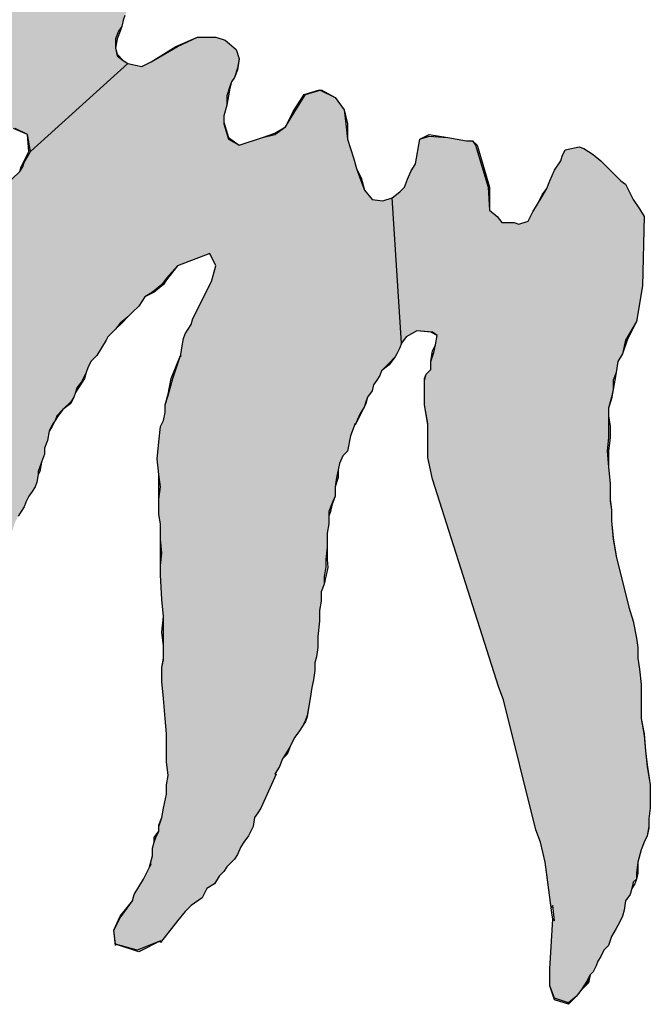
# Model space of a CAD drawing. Extents: x 65 to 730, y -2 to 387.
# Drawn here: x 466 to 475, y 61 to 74 of the extents above; entities that cross this region are included whole.
import ezdxf

# ---------------------------------------------------------------- set-up
doc = ezdxf.new("R2010")
doc.units = 0
doc.layers.get('0').update_dxf_attribs({"color": 3, "linetype": 'CONTINUOUS'})
doc.layers.add('TEXT', color=3, linetype='CONTINUOUS')

# ---------------------------------------------------------------- blocks, each defined once
blk = doc.blocks.new('*U8')
at = {"linetype": 'CONTINUOUS', "extrusion": (0, 0, -1)}
for points in [[(-0.898, 0.98402), (-0.89015, 0.98009), (-0.88959, 0.98065)], [(-0.88174, 0.98289), (-0.88959, 0.98065), (-0.89015, 0.98009)], [(-1.05279, 0.96943), (-1.05335, 0.96887), (-1.05055, 0.96607)], [(-1.05391, 0.97168), (-1.05335, 0.96887), (-1.05279, 0.96943)], [(-1.03933, 0.96775), (-1.04101, 0.96326), (-1.04101, 0.9627)], [(-1.04101, 0.96326), (-1.04606, 0.96158), (-1.04101, 0.9627)], [(-1.04101, 0.9627), (-1.04606, 0.96158), (-1.04606, 0.96102)], [(-1.04886, 0.96383), (-1.04606, 0.96102), (-1.04606, 0.96158)]]:
    blk.add_solid(points, dxfattribs=at)
at = {"linetype": 'CONTINUOUS'}
for points in [[(0.88174, 0.98289), (0.88959, 0.98065), (0.88174, 0.98289)], [(1.05896, 0.98065), (1.05784, 0.97841), (1.05896, 0.98065)], [(1.06064, 0.98233), (1.06064, 0.98233), (1.05896, 0.98065)], [(1.05672, 0.97672), (1.05672, 0.97672), (1.05615, 0.97504)], [(1.05784, 0.97841), (1.05784, 0.97841), (1.05672, 0.97672)], [(1.03933, 0.97392), (1.03933, 0.96775), (1.03933, 0.97392)], [(1.05503, 0.9728), (1.05503, 0.9728), (1.05391, 0.97168)], [(1.05615, 0.97504), (1.05615, 0.97504), (1.05503, 0.9728)], [(1.05391, 0.97168), (1.05335, 0.96887), (1.05391, 0.97168)], [(1.03933, 0.96775), (1.04101, 0.96326), (1.03933, 0.96775)], [(1.05055, 0.96607), (1.05055, 0.96607), (1.04886, 0.96383)], [(1.04886, 0.96383), (1.04606, 0.96102), (1.04886, 0.96383)]]:
    blk.add_solid(points, dxfattribs=at)

msp = doc.modelspace()

# ---------------------------------------------------------------- hatches: boundary and pattern name
at = {"layer": 'TEXT'}
for points in [[(467.906, 73.915), (467.819, 73.98), (467.798, 74.089), (467.798, 74.219), (467.841, 74.327), (467.884, 74.392), (467.906, 74.479), (467.928, 74.544), (467.971, 74.631), (468.015, 74.696), (468.036, 74.761), (468.08, 74.869), (468.123, 74.956), (468.166, 75.064), (468.188, 75.173), (468.08, 75.281), (467.993, 75.325), (467.906, 75.368), (467.841, 75.39), (467.754, 75.433), (467.668, 75.476), (467.472, 75.476), (467.321, 75.455), (467.234, 75.433), (467.017, 75.39), (466.822, 75.346), (466.713, 75.368), (466.605, 75.563), (466.627, 75.693), (466.648, 75.737), (466.648, 75.845), (466.67, 75.86), (466.67, 75.867), (466.681, 75.867), (466.713, 75.888), (466.822, 75.975), (466.909, 76.062), (466.909, 76.084), (466.909, 76.105), (466.909, 76.149), (466.93, 76.17), (466.952, 76.192), (466.995, 76.3), (467.039, 76.366), (467.082, 76.431), (467.125, 76.496), (467.169, 76.561), (467.147, 76.626), (467.104, 76.712), (467.039, 76.799), (466.974, 76.821), (466.909, 76.864), (466.844, 76.908), (466.757, 76.929), (466.627, 76.951), (466.475, 76.973), (466.388, 76.994), (466.258, 77.016), (466.193, 77.059), (466.106, 77.081), (466.041, 77.124), (465.976, 77.168), (465.911, 77.19), (465.824, 77.233), (465.824, 77.341), (465.868, 77.428), (465.911, 77.515), (465.998, 77.58), (466.063, 77.645), (466.15, 77.71), (466.258, 77.818), (466.323, 77.883), (466.367, 77.97), (466.388, 78.035), (463.244, 78.122), (462.247, 77.797), (461.791, 77.623), (461.423, 77.471), (461.227, 77.385), (461.054, 77.255), (460.946, 77.168), (460.815, 77.081), (460.664, 76.951), (460.447, 76.821), (460.273, 76.712), (460.122, 76.604), (460.056, 76.517), (459.97, 76.452), (459.926, 76.366), (459.84, 76.279), (459.666, 76.127), (459.536, 76.019), (459.363, 75.91), (459.211, 75.78), (459.081, 75.672), (458.972, 75.585), (458.864, 75.498), (458.864, 75.476), (458.257, 75.043), (458.04, 74.934), (457.888, 74.826), (457.671, 74.696), (457.584, 74.609), (457.303, 74.457), (456.912, 74.284), (456.197, 74.045), (455.871, 73.959), (455.481, 73.937), (455.394, 73.763), (455.459, 73.525), (455.655, 73.482), (455.763, 73.46), (455.871, 73.438), (455.958, 73.416), (456.067, 73.373), (456.197, 73.373), (456.305, 73.33), (456.435, 73.286), (456.522, 73.286), (456.652, 73.265), (456.782, 73.243), (456.891, 73.243), (457.107, 73.243), (457.368, 73.286), (457.498, 73.308), (457.628, 73.33), (457.78, 73.33), (458.04, 73.373), (458.192, 73.395), (458.322, 73.416), (458.56, 73.46), (458.712, 73.503), (458.864, 73.547), (458.972, 73.568), (459.081, 73.59), (459.211, 73.633), (459.341, 73.677), (459.428, 73.72), (459.558, 73.763), (459.666, 73.807), (459.818, 73.872), (460.36, 74.11), (460.534, 74.262), (460.707, 74.371), (460.902, 74.457), (461.119, 74.566), (461.488, 74.718), (461.77, 74.869), (461.986, 74.978), (462.116, 75.086), (462.247, 75.13), (462.377, 75.195), (463.005, 75.411), (463.851, 75.65), (464.09, 75.672), (464.285, 75.737), (464.458, 75.758), (464.653, 75.737), (464.805, 75.693), (464.914, 75.628), (464.957, 75.563), (464.914, 75.39), (464.784, 75.281), (464.61, 75.151), (464.458, 75.021), (464.241, 74.869), (464.111, 74.804), (463.938, 74.674), (463.829, 74.587), (463.721, 74.501), (463.634, 74.414), (463.417, 74.262), (463.266, 74.197), (463.157, 74.089), (463.005, 73.959), (462.832, 73.807), (462.615, 73.547), (462.485, 73.373), (462.377, 73.265), (462.116, 72.918), (462.008, 72.766), (461.943, 72.658), (461.921, 72.614), (461.878, 72.549), (461.835, 72.441), (461.683, 72.246), (461.488, 71.942), (461.509, 71.942), (461.336, 71.747), (461.227, 71.617), (461.141, 71.508), (461.076, 71.422), (461.032, 71.335), (460.989, 71.291), (460.946, 71.226), (460.902, 71.161), (460.88, 71.053), (460.794, 70.945), (460.555, 70.641), (460.49, 70.554), (460.447, 70.467), (460.382, 70.381), (460.295, 70.294), (460.23, 70.207), (460.143, 70.121), (460.1, 70.055), (460.056, 69.969), (459.948, 69.86), (459.861, 69.752), (459.731, 69.665), (459.579, 69.557), (459.341, 69.427), (459.211, 69.34), (459.124, 69.275), (459.016, 69.188), (458.842, 69.058), (458.582, 68.928), (458.343, 68.754), (458.3, 68.711), (458.257, 68.646), (458.192, 68.559), (458.192, 68.494), (458.278, 68.342), (458.387, 68.277), (458.517, 68.212), (458.799, 68.256), (458.994, 68.299), (459.254, 68.321), (459.428, 68.342), (459.688, 68.386), (459.861, 68.429), (460.122, 68.473), (460.403, 68.559), (460.642, 68.668), (460.859, 68.798), (461.141, 68.95), (461.509, 69.145), (461.748, 69.297), (461.921, 69.405), (462.051, 69.492), (462.203, 69.6), (462.333, 69.709), (462.42, 69.774), (462.55, 69.86), (462.68, 69.947), (462.832, 70.077), (462.984, 70.186), (463.092, 70.294), (463.179, 70.381), (463.244, 70.446), (463.287, 70.511), (463.331, 70.576), (463.374, 70.641), (463.439, 70.749), (463.526, 70.836), (463.613, 70.945), (463.699, 71.075), (463.786, 71.14), (463.786, 71.161), (464.046, 71.422), (464.241, 71.638), (464.35, 71.725), (464.632, 72.007), (464.762, 72.159), (464.957, 72.332), (465.087, 72.419), (465.239, 72.527), (465.369, 72.636), (465.521, 72.744), (465.803, 72.853), (465.911, 72.896), (466.258, 72.983), (466.367, 72.961), (466.388, 72.961), (466.562, 72.874), (466.605, 72.636), (467.971, 73.872)], [(471.397, 69.275), (471.419, 69.362), (471.462, 69.427), (471.506, 69.492), (471.527, 69.557), (471.636, 69.665), (471.722, 69.752), (471.744, 69.795), (471.788, 69.882), (471.809, 69.947), (471.679, 71.985), (471.549, 71.942), (471.397, 71.964), (471.289, 72.094), (471.224, 72.267), (471.18, 72.397), (471.137, 72.549), (471.05, 72.809), (471.029, 73.026), (471.007, 73.221), (470.877, 73.395), (470.668, 73.499), (470.465, 73.438), (470.313, 73.2), (470.183, 72.983), (470.031, 72.874), (469.858, 72.831), (469.532, 72.723), (469.381, 72.809), (469.316, 73.026), (469.316, 73.135), (469.359, 73.286), (469.359, 73.416), (469.402, 73.547), (469.424, 73.612), (469.467, 73.677), (469.511, 73.807), (469.532, 73.937), (469.489, 74.067), (469.337, 74.197), (469.207, 74.24), (468.947, 74.24), (468.665, 74.11), (468.296, 73.894), (468.166, 73.828), (468.08, 73.85), (467.971, 73.872), (466.605, 72.636), (466.518, 72.484), (466.497, 72.419), (466.453, 72.354), (466.345, 72.246), (466.258, 72.18), (466.171, 72.094), (466.085, 72.007), (465.998, 71.92), (465.911, 71.812), (465.846, 71.747), (465.781, 71.66), (465.694, 71.573), (465.651, 71.508), (465.629, 71.443), (465.586, 71.357), (465.543, 71.291), (465.499, 71.226), (465.477, 71.14), (465.434, 71.075), (465.391, 71.01), (465.369, 70.923), (465.326, 70.858), (465.282, 70.793), (465.261, 70.706), (465.217, 70.641), (465.174, 70.533), (465.109, 70.424), (464.991, 70.207), (465, 70.207), (464.914, 69.969), (464.892, 69.817), (464.849, 69.665), (464.849, 69.578), (464.827, 69.492), (464.805, 69.427), (464.784, 69.34), (464.762, 69.231), (464.762, 69.08), (464.74, 69.015), (464.719, 68.928), (464.697, 68.798), (464.653, 68.668), (464.588, 68.538), (464.523, 68.407), (464.415, 68.147), (464.285, 67.649), (464.307, 67.67), (464.263, 67.518), (464.22, 67.41), (464.198, 67.302), (464.176, 67.215), (464.155, 67.106), (464.155, 66.976), (464.111, 66.911), (464.09, 66.825), (464.068, 66.759), (464.068, 66.781), (464.046, 66.651), (463.829, 66.347), (463.743, 66.196), (463.634, 66.044), (463.569, 65.914), (463.504, 65.827), (463.461, 65.74), (463.374, 65.61), (463.287, 65.458), (463.157, 65.242), (463.071, 65.155), (462.919, 64.96), (462.832, 64.808), (462.702, 64.721), (462.485, 64.548), (462.398, 64.396), (462.485, 64.244), (462.594, 64.157), (462.724, 64.136), (462.897, 64.201), (463.114, 64.266), (463.266, 64.331), (463.439, 64.396), (463.699, 64.483), (463.851, 64.569), (463.981, 64.634), (464.133, 64.721), (464.263, 64.808), (464.372, 64.895), (464.502, 64.981), (464.61, 65.068), (464.697, 65.133), (464.784, 65.22), (464.87, 65.285), (464.935, 65.372), (465.022, 65.458), (465.109, 65.523), (465.239, 65.589), (465.304, 65.654), (465.347, 65.719), (465.369, 65.805), (465.456, 65.87), (465.564, 65.979), (465.629, 66.087), (465.716, 66.174), (465.759, 66.239), (465.803, 66.304), (465.846, 66.369), (465.889, 66.434), (465.955, 66.586), (466.02, 66.673), (466.063, 66.781), (466.128, 66.868), (466.15, 66.933), (466.171, 66.998), (466.215, 67.085), (466.258, 67.15), (466.301, 67.215), (466.345, 67.302), (466.367, 67.367), (466.388, 67.432), (466.432, 67.518), (466.475, 67.583), (466.518, 67.649), (466.54, 67.714), (466.583, 67.8), (466.627, 67.865), (466.67, 67.93), (466.692, 67.995), (466.713, 68.104), (466.713, 68.147), (466.757, 68.277), (466.8, 68.386), (466.8, 68.473), (466.844, 68.581), (466.865, 68.711), (466.909, 68.798), (466.952, 68.863), (466.974, 68.928), (467.06, 69.015), (467.169, 69.123), (467.212, 69.188), (467.234, 69.253), (467.256, 69.318), (467.321, 69.405), (467.342, 69.448), (467.386, 69.535), (467.407, 69.6), (467.451, 69.687), (467.537, 69.774), (467.603, 69.882), (467.668, 69.99), (467.689, 70.034), (467.733, 70.077), (467.798, 70.142), (467.863, 70.229), (467.971, 70.316), (468.036, 70.381), (468.123, 70.467), (468.21, 70.598), (468.318, 70.663), (468.448, 70.771), (468.513, 70.858), (468.665, 71.031), (469.12, 71.205), (469.207, 71.031), (469.142, 70.814), (468.882, 70.294), (468.86, 70.207), (468.817, 70.142), (468.773, 70.077), (468.752, 70.012), (468.73, 69.882), (468.708, 69.752), (468.708, 69.774), (468.6, 69.448), (468.535, 69.21), (468.492, 69.08), (468.492, 68.971), (468.47, 68.863), (468.427, 68.776), (468.405, 68.559), (468.383, 68.321), (468.405, 68.104), (468.427, 67.93), (468.405, 67.757), (468.405, 67.54), (468.427, 67.41), (468.427, 67.193), (468.448, 66.998), (468.427, 66.825), (468.427, 66.694), (468.448, 66.347), (468.47, 66.109), (468.47, 65.892), (468.47, 65.697), (468.47, 65.502), (468.448, 65.393), (468.448, 65.198), (468.47, 64.96), (468.492, 64.678), (468.513, 64.461), (468.513, 64.309), (468.513, 64.201), (468.513, 64.071), (468.535, 63.876), (468.513, 63.745), (468.513, 63.615), (468.47, 63.42), (468.448, 63.29), (468.405, 63.16), (468.405, 63.095), (468.361, 63.008), (468.34, 62.943), (468.318, 62.856), (468.318, 62.748), (468.275, 62.596), (468.188, 62.423), (468.058, 62.206), (468.036, 62.119), (467.863, 61.881), (467.776, 61.707), (467.798, 61.512), (468.101, 61.425), (468.427, 61.555), (468.427, 61.534), (468.665, 61.837), (468.773, 61.967), (468.86, 62.054), (469.012, 62.162), (469.077, 62.293), (469.185, 62.358), (469.251, 62.466), (469.316, 62.531), (469.359, 62.596), (469.467, 62.705), (469.511, 62.77), (469.554, 62.878), (469.597, 62.943), (469.663, 63.03), (469.728, 63.16), (469.749, 63.29), (469.793, 63.355), (469.836, 63.42), (470.053, 63.897), (470.031, 63.897), (470.096, 64.006), (470.14, 64.114), (470.183, 64.179), (470.248, 64.287), (470.291, 64.374), (470.313, 64.418), (470.378, 64.504), (470.421, 64.569), (470.465, 64.656), (470.487, 64.721), (470.508, 64.851), (470.53, 64.96), (470.552, 65.111), (470.573, 65.22), (470.595, 65.35), (470.595, 65.458), (470.617, 65.545), (470.638, 65.675), (470.638, 65.827), (470.66, 66.044), (470.66, 66.196), (470.682, 66.326), (470.682, 66.456), (470.725, 66.564), (470.725, 66.673), (470.747, 66.803), (470.747, 66.911), (470.768, 67.085), (470.768, 67.28), (470.79, 67.41), (470.79, 67.518), (470.79, 67.583), (470.833, 67.692), (470.877, 67.8), (470.877, 67.93), (470.898, 68.061), (470.92, 68.169), (470.942, 68.256), (470.985, 68.364), (471.05, 68.429), (471.094, 68.646), (471.159, 68.819), (471.159, 68.798), (471.224, 68.95), (471.289, 69.058), (471.31, 69.123), (471.332, 69.188)], [(474.737, 67.974), (474.715, 68.212), (474.693, 68.429), (474.715, 68.624), (474.715, 68.776), (474.715, 68.928), (474.715, 69.036), (474.758, 69.188), (474.78, 69.297), (474.78, 69.427), (474.823, 69.535), (474.845, 69.687), (474.91, 69.795), (474.953, 69.99), (475.105, 70.251), (475.192, 70.749), (475.214, 71.725), (475.149, 71.834), (475.062, 71.964), (474.953, 72.18), (474.888, 72.224), (474.802, 72.311), (474.737, 72.376), (474.672, 72.441), (474.606, 72.506), (474.498, 72.592), (474.433, 72.636), (474.368, 72.679), (474.303, 72.701), (474.108, 72.658), (474.064, 72.571), (474.043, 72.506), (473.956, 72.376), (473.891, 72.224), (473.848, 72.115), (473.782, 72.007), (473.717, 71.899), (473.652, 71.79), (473.587, 71.66), (473.457, 71.617), (473.392, 71.638), (473.284, 71.638), (473.219, 71.638), (473.154, 71.725), (473.045, 71.812), (473.024, 72.137), (472.85, 72.723), (472.807, 72.788), (472.72, 72.788), (472.46, 72.831), (472.2, 72.853), (472.069, 72.809), (472.004, 72.462), (471.939, 72.354), (471.896, 72.246), (471.853, 72.137), (471.788, 72.072), (471.679, 71.985), (471.809, 69.947), (471.874, 70.034), (472.026, 70.121), (472.243, 70.099), (472.308, 70.055), (472.286, 69.925), (472.265, 69.817), (472.221, 69.687), (472.221, 69.578), (472.156, 69.513), (472.134, 69.427), (472.134, 69.231), (472.134, 69.08), (472.178, 68.819), (472.178, 68.581), (472.178, 68.342), (472.243, 68.039), (473.175, 65.111), (473.24, 64.938), (473.696, 63.117), (473.761, 62.943), (473.826, 62.661), (473.901, 62.097), (473.911, 62.028), (473.934, 62.054), (473.956, 61.837), (473.934, 61.859), (473.891, 61.165), (473.891, 60.926), (473.956, 60.753), (474.151, 60.688), (474.26, 60.775), (474.325, 60.861), (474.411, 60.992), (474.455, 61.078), (474.498, 61.122), (474.541, 61.208), (474.563, 61.273), (474.606, 61.338), (474.65, 61.425), (474.715, 61.49), (474.758, 61.62), (474.823, 61.729), (474.867, 61.816), (474.91, 61.902), (474.932, 61.989), (474.953, 62.119), (475.018, 62.206), (475.04, 62.293), (475.062, 62.379), (475.105, 62.423), (475.105, 62.509), (475.127, 62.661), (475.17, 62.835), (475.214, 62.943), (475.257, 63.03), (475.279, 63.16), (475.279, 63.268), (475.3, 63.42), (475.3, 63.507), (475.3, 63.745), (475.257, 64.006), (475.235, 64.222), (475.214, 64.439), (475.17, 64.678), (475.17, 64.916), (475.17, 65.155), (475.149, 65.372), (475.127, 65.523), (475.127, 65.675), (475.105, 65.805), (475.062, 66.044), (474.997, 66.239), (474.823, 66.955), (474.78, 67.193), (474.758, 67.453), (474.758, 67.605), (474.737, 67.735)]]:
    msp.add_hatch(color=0, dxfattribs=at).paths.add_polyline_path(points)

# ---------------------------------------------------------------- linework, layer by layer
at = {"color": 7}
for points in [[(467.928, 74.544), (467.906, 74.479), (467.884, 74.392), (467.863, 74.327), (467.819, 74.219), (467.798, 74.089), (467.819, 73.98), (467.906, 73.915), (467.971, 73.872), (468.08, 73.85), (468.166, 73.828), (468.296, 73.894), (468.665, 74.11), (468.947, 74.24), (469.207, 74.24), (469.337, 74.197), (469.489, 74.067), (469.532, 73.937), (469.511, 73.785), (469.467, 73.677), (469.424, 73.612), (469.402, 73.525), (469.381, 73.416), (469.359, 73.286), (469.316, 73.135), (469.316, 73.026), (469.381, 72.809), (469.532, 72.723), (469.858, 72.831), (470.031, 72.874), (470.183, 72.983), (470.313, 73.2), (470.465, 73.438), (470.682, 73.503), (470.877, 73.395), (471.007, 73.221), (471.05, 73.026), (471.05, 72.809), (471.137, 72.549), (471.18, 72.397), (471.245, 72.267), (471.289, 72.094), (471.397, 71.964), (471.549, 71.942), (471.679, 71.985), (471.788, 72.072), (471.853, 72.137), (471.896, 72.246), (471.939, 72.354), (472.004, 72.462), (472.069, 72.809), (472.2, 72.853), (472.46, 72.831), (472.72, 72.788), (472.807, 72.788), (472.872, 72.723), (473.045, 72.137), (473.045, 71.812), (473.154, 71.725), (473.219, 71.638), (473.284, 71.638), (473.392, 71.638), (473.457, 71.617), (473.587, 71.66), (473.652, 71.79), (473.717, 71.899), (473.782, 72.007), (473.848, 72.115), (473.891, 72.224), (473.956, 72.376), (474.043, 72.506), (474.064, 72.571), (474.108, 72.658), (474.303, 72.701), (474.368, 72.679), (474.433, 72.636), (474.498, 72.592), (474.606, 72.506), (474.672, 72.441), (474.737, 72.376), (474.802, 72.311), (474.888, 72.224), (474.953, 72.18), (475.062, 71.964), (475.149, 71.834), (475.214, 71.725), (475.192, 70.749), (475.105, 70.251), (474.975, 69.99), (474.91, 69.795), (474.845, 69.687), (474.823, 69.535), (474.802, 69.427), (474.78, 69.297), (474.758, 69.166), (474.715, 69.036), (474.715, 68.928), (474.737, 68.776), (474.737, 68.624), (474.715, 68.429), (474.715, 68.212), (474.737, 67.974), (474.737, 67.735), (474.758, 67.605), (474.758, 67.453), (474.78, 67.193), (474.823, 66.955), (474.997, 66.239), (475.062, 66.044), (475.105, 65.805), (475.127, 65.675), (475.127, 65.523), (475.149, 65.372), (475.17, 65.155), (475.17, 64.916), (475.17, 64.678), (475.214, 64.439), (475.235, 64.222), (475.257, 64.006), (475.3, 63.745), (475.3, 63.507), (475.3, 63.42), (475.279, 63.268), (475.279, 63.138), (475.257, 63.03), (475.214, 62.943), (475.17, 62.835), (475.127, 62.661), (475.127, 62.509), (475.105, 62.423), (475.084, 62.358), (475.04, 62.293), (475.018, 62.206), (474.953, 62.119), (474.932, 61.989), (474.91, 61.902), (474.867, 61.816), (474.823, 61.729), (474.758, 61.62), (474.715, 61.49), (474.65, 61.425), (474.606, 61.338), (474.563, 61.273), (474.541, 61.208), (474.498, 61.122), (474.455, 61.078), (474.433, 60.97), (474.325, 60.861), (474.26, 60.775), (474.151, 60.666), (473.956, 60.731), (473.891, 60.926), (473.891, 61.165), (473.934, 61.859), (473.956, 61.837), (473.934, 62.054), (473.911, 62.027), (473.826, 62.661), (473.761, 62.943), (473.696, 63.117), (473.24, 64.938), (473.175, 65.111), (472.243, 68.039), (472.178, 68.342), (472.178, 68.581), (472.178, 68.798), (472.134, 69.08), (472.134, 69.231), (472.134, 69.427), (472.156, 69.513), (472.221, 69.578), (472.221, 69.687), (472.265, 69.817), (472.286, 69.925), (472.308, 70.055), (472.243, 70.099), (472.026, 70.121), (471.874, 70.034), (471.809, 69.947), (471.788, 69.882), (471.744, 69.795), (471.722, 69.752), (471.636, 69.643), (471.527, 69.557), (471.506, 69.492), (471.462, 69.427), (471.419, 69.362), (471.397, 69.275), (471.332, 69.188), (471.31, 69.101), (471.289, 69.058), (471.224, 68.928), (471.159, 68.798), (471.159, 68.819), (471.094, 68.646), (471.05, 68.429), (470.985, 68.364), (470.942, 68.256), (470.92, 68.169), (470.92, 68.061), (470.877, 67.93), (470.877, 67.8), (470.833, 67.67), (470.812, 67.583), (470.79, 67.518), (470.79, 67.41), (470.768, 67.28), (470.768, 67.085), (470.768, 66.911), (470.775, 66.797), (470.747, 66.673), (470.725, 66.564), (470.682, 66.456), (470.682, 66.326), (470.66, 66.196), (470.66, 66.044), (470.638, 65.827), (470.638, 65.675), (470.617, 65.545), (470.595, 65.458), (470.595, 65.35), (470.573, 65.22), (470.552, 65.111), (470.53, 64.96), (470.508, 64.851), (470.487, 64.699), (470.465, 64.634), (470.421, 64.569), (470.378, 64.504), (470.313, 64.418), (470.291, 64.374), (470.248, 64.287), (470.205, 64.179), (470.14, 64.114), (470.096, 64.006), (470.031, 63.897), (470.053, 63.897), (469.836, 63.42), (469.793, 63.355), (469.749, 63.29), (469.728, 63.16), (469.663, 63.03), (469.597, 62.943), (469.554, 62.878), (469.511, 62.77), (469.467, 62.705), (469.359, 62.596), (469.316, 62.531), (469.251, 62.466), (469.185, 62.358), (469.077, 62.293), (469.012, 62.162), (468.86, 62.054), (468.773, 61.967), (468.665, 61.837), (468.427, 61.534), (468.427, 61.555), (468.123, 61.404), (467.798, 61.512), (467.798, 61.49), (467.776, 61.707), (467.863, 61.881), (468.036, 62.119), (468.058, 62.206), (468.188, 62.423), (468.296, 62.64), (468.275, 62.596), (468.318, 62.748), (468.318, 62.856), (468.34, 62.943), (468.361, 63.008), (468.405, 63.095), (468.405, 63.16), (468.448, 63.29), (468.47, 63.42), (468.513, 63.615), (468.513, 63.745), (468.535, 63.876), (468.513, 64.071), (468.513, 64.201), (468.513, 64.309), (468.513, 64.461), (468.492, 64.678), (468.47, 64.96), (468.448, 65.198), (468.448, 65.393), (468.47, 65.502), (468.47, 65.697), (468.47, 65.892), (468.47, 66.109), (468.448, 66.347), (468.427, 66.694), (468.427, 66.825), (468.448, 66.998), (468.427, 67.193), (468.427, 67.41), (468.405, 67.54), (468.405, 67.757), (468.427, 67.93), (468.405, 68.104), (468.383, 68.321), (468.405, 68.559), (468.427, 68.776), (468.47, 68.863), (468.492, 68.971), (468.492, 69.08), (468.535, 69.21), (468.6, 69.448), (468.708, 69.774), (468.708, 69.752), (468.73, 69.882), (468.752, 70.012), (468.773, 70.077), (468.817, 70.142), (468.86, 70.207), (468.882, 70.294), (469.142, 70.814), (469.207, 71.031), (469.12, 71.205), (468.665, 71.031), (468.513, 70.836), (468.47, 70.771), (468.34, 70.663), (468.21, 70.598), (468.123, 70.467), (468.036, 70.381), (467.971, 70.316), (467.884, 70.229), (467.798, 70.142), (467.733, 70.077), (467.689, 70.034), (467.668, 69.99), (467.603, 69.882), (467.537, 69.774), (467.451, 69.687), (467.407, 69.6), (467.386, 69.535), (467.364, 69.448), (467.321, 69.383), (467.277, 69.318), (467.234, 69.253), (467.212, 69.188), (467.169, 69.101), (467.06, 69.015), (466.995, 68.928), (466.952, 68.863), (466.909, 68.776), (466.865, 68.711), (466.844, 68.581), (466.8, 68.473), (466.8, 68.386), (466.757, 68.277), (466.735, 68.147), (466.713, 68.104), (466.692, 67.995), (466.67, 67.93), (466.627, 67.865), (466.583, 67.8), (466.54, 67.714), (466.518, 67.649), (466.475, 67.583), (466.432, 67.518)], [(467.928, 74.544), (467.906, 74.479), (467.884, 74.392), (467.841, 74.327), (467.798, 74.219), (467.798, 74.089), (467.819, 74.002), (467.906, 73.915), (467.971, 73.872), (468.08, 73.85), (468.166, 73.828), (468.296, 73.894), (468.643, 74.11), (468.947, 74.24), (469.207, 74.24), (469.337, 74.197), (469.489, 74.067), (469.532, 73.937), (469.511, 73.807), (469.467, 73.677), (469.424, 73.612), (469.402, 73.547), (469.359, 73.416), (469.359, 73.286), (469.316, 73.135), (469.316, 73.048), (469.381, 72.831), (469.532, 72.723), (469.858, 72.831), (470.031, 72.896), (470.183, 72.983), (470.291, 73.2), (470.443, 73.438), (470.66, 73.503), (470.877, 73.395), (471.007, 73.221), (471.029, 73.026), (471.05, 72.809), (471.137, 72.549), (471.18, 72.397), (471.224, 72.267), (471.289, 72.094), (471.397, 71.964), (471.549, 71.942), (471.679, 71.985), (471.788, 72.072), (471.853, 72.137), (471.896, 72.246), (471.939, 72.354), (472.004, 72.462), (472.069, 72.809), (472.2, 72.874), (472.46, 72.831), (472.72, 72.788), (472.807, 72.788), (472.85, 72.723), (473.024, 72.137), (473.045, 71.812), (473.154, 71.725), (473.219, 71.638), (473.284, 71.638), (473.392, 71.638), (473.457, 71.617), (473.587, 71.66), (473.652, 71.79), (473.717, 71.899), (473.782, 72.029), (473.848, 72.115), (473.891, 72.224), (473.956, 72.376), (474.043, 72.506), (474.064, 72.571), (474.108, 72.658), (474.303, 72.701), (474.368, 72.679), (474.433, 72.636), (474.498, 72.592), (474.606, 72.506), (474.672, 72.441), (474.737, 72.376), (474.802, 72.311), (474.888, 72.224), (474.953, 72.18), (475.062, 71.964), (475.149, 71.834), (475.214, 71.725), (475.192, 70.749), (475.105, 70.251), (474.953, 69.99), (474.91, 69.795), (474.845, 69.687), (474.823, 69.535), (474.78, 69.427), (474.78, 69.297), (474.758, 69.188), (474.715, 69.036), (474.715, 68.928), (474.715, 68.776), (474.715, 68.624), (474.693, 68.429), (474.715, 68.212), (474.737, 67.974), (474.737, 67.757), (474.758, 67.605), (474.758, 67.453), (474.78, 67.215), (474.823, 66.955), (474.997, 66.239), (475.062, 66.044), (475.105, 65.805), (475.127, 65.675), (475.127, 65.523), (475.149, 65.372), (475.17, 65.155), (475.17, 64.916), (475.17, 64.678), (475.214, 64.461), (475.235, 64.222), (475.257, 64.027), (475.3, 63.745), (475.3, 63.507), (475.3, 63.42), (475.279, 63.268), (475.279, 63.16), (475.257, 63.03), (475.214, 62.943), (475.17, 62.835), (475.127, 62.661), (475.105, 62.509), (475.105, 62.423), (475.062, 62.379), (475.04, 62.293), (475.018, 62.206), (474.953, 62.119), (474.932, 61.989), (474.91, 61.902), (474.867, 61.816), (474.823, 61.729), (474.758, 61.62), (474.715, 61.49), (474.65, 61.425), (474.606, 61.338), (474.563, 61.273), (474.541, 61.208), (474.498, 61.122), (474.455, 61.078), (474.411, 60.992), (474.325, 60.861), (474.26, 60.775), (474.151, 60.688), (473.956, 60.753), (473.891, 60.926), (473.891, 61.165), (473.934, 61.859), (473.921, 61.951), (473.848, 62.488), (473.826, 62.661), (473.761, 62.943), (473.696, 63.117), (473.24, 64.938), (473.175, 65.111), (472.243, 68.039)], [(466.345, 72.246), (466.453, 72.354), (466.475, 72.419), (466.518, 72.506), (466.583, 72.636), (466.562, 72.874), (466.367, 72.961)], [(466.345, 72.246), (466.453, 72.354), (466.497, 72.419), (466.518, 72.484), (466.605, 72.636), (466.562, 72.874), (466.388, 72.961)], [(472.243, 68.039), (472.178, 68.342), (472.178, 68.581), (472.178, 68.819), (472.134, 69.08), (472.134, 69.231), (472.134, 69.448), (472.156, 69.513), (472.221, 69.578), (472.221, 69.687), (472.243, 69.839), (472.286, 69.925), (472.308, 70.055), (472.221, 70.099), (472.026, 70.121), (471.874, 70.034), (471.809, 69.947), (471.788, 69.882), (471.744, 69.795), (471.722, 69.752), (471.636, 69.665), (471.527, 69.557), (471.506, 69.492), (471.462, 69.427), (471.419, 69.362), (471.397, 69.275), (471.332, 69.188), (471.31, 69.123), (471.289, 69.058), (471.224, 68.95), (471.159, 68.798), (471.159, 68.819), (471.094, 68.646), (471.05, 68.429), (470.985, 68.364), (470.942, 68.256), (470.92, 68.169), (470.898, 68.061), (470.877, 67.93), (470.877, 67.8), (470.833, 67.692), (470.79, 67.583), (470.79, 67.518), (470.79, 67.41), (470.768, 67.28), (470.768, 67.085), (470.747, 66.911), (470.747, 66.803), (470.725, 66.673), (470.725, 66.564), (470.682, 66.456), (470.682, 66.326), (470.66, 66.196), (470.66, 66.044), (470.638, 65.827), (470.638, 65.675), (470.617, 65.545), (470.595, 65.458), (470.595, 65.35), (470.573, 65.22), (470.552, 65.111), (470.53, 64.96), (470.508, 64.851), (470.487, 64.721), (470.465, 64.656), (470.421, 64.569), (470.378, 64.504), (470.313, 64.418), (470.291, 64.374), (470.248, 64.287), (470.183, 64.179), (470.14, 64.114), (470.096, 64.006), (470.031, 63.897), (470.053, 63.897), (469.836, 63.42), (469.793, 63.355), (469.749, 63.29), (469.728, 63.16), (469.663, 63.03), (469.597, 62.943), (469.554, 62.878), (469.511, 62.77), (469.467, 62.705), (469.359, 62.596), (469.316, 62.531), (469.251, 62.466), (469.185, 62.358), (469.077, 62.293), (469.012, 62.162), (468.86, 62.054), (468.773, 61.967), (468.665, 61.837), (468.427, 61.534), (468.427, 61.555), (468.101, 61.425), (467.798, 61.512), (467.776, 61.707), (467.863, 61.902), (468.036, 62.119), (468.058, 62.206), (468.188, 62.423), (468.296, 62.64), (468.275, 62.596), (468.318, 62.748), (468.318, 62.856), (468.34, 62.943), (468.34, 63.008), (468.405, 63.095), (468.405, 63.182), (468.448, 63.29), (468.47, 63.42), (468.513, 63.615), (468.513, 63.745), (468.535, 63.876), (468.513, 64.071), (468.513, 64.222), (468.513, 64.309), (468.513, 64.461), (468.492, 64.678), (468.47, 64.96), (468.448, 65.198), (468.448, 65.393), (468.47, 65.523), (468.47, 65.697), (468.448, 65.892), (468.47, 66.109), (468.448, 66.347), (468.427, 66.694), (468.427, 66.825), (468.427, 66.998), (468.427, 67.193), (468.427, 67.41), (468.405, 67.54), (468.405, 67.757), (468.405, 67.93), (468.405, 68.104), (468.383, 68.321), (468.405, 68.559), (468.427, 68.776), (468.47, 68.863), (468.492, 68.971), (468.492, 69.08), (468.535, 69.231), (468.578, 69.448), (468.708, 69.774), (468.708, 69.752), (468.73, 69.882), (468.752, 70.012), (468.773, 70.077), (468.817, 70.142), (468.86, 70.207), (468.882, 70.294), (469.142, 70.814), (469.207, 71.031), (469.12, 71.205), (468.665, 71.031), (468.513, 70.858), (468.448, 70.771), (468.318, 70.663), (468.21, 70.598), (468.123, 70.467), (468.036, 70.381), (467.971, 70.316), (467.863, 70.229), (467.798, 70.142), (467.733, 70.077), (467.689, 70.034), (467.668, 69.99), (467.603, 69.882), (467.537, 69.774), (467.451, 69.687), (467.407, 69.6), (467.386, 69.535), (467.342, 69.448), (467.321, 69.405), (467.256, 69.318), (467.234, 69.253), (467.212, 69.188), (467.169, 69.123), (467.06, 69.015), (466.974, 68.928), (466.952, 68.863), (466.909, 68.798), (466.865, 68.711), (466.844, 68.581), (466.8, 68.473), (466.8, 68.386), (466.757, 68.277), (466.713, 68.147), (466.713, 68.104), (466.692, 67.995), (466.67, 67.93), (466.627, 67.865), (466.583, 67.8), (466.54, 67.714), (466.518, 67.649)], [(466.518, 67.649), (466.475, 67.583), (466.432, 67.518)]]:
    msp.add_lwpolyline(points, dxfattribs=at)
at = {"layer": 'TEXT', "color": 0}
for p, q in [((466.605, 72.636), (467.971, 73.872)), ((471.809, 69.947), (471.679, 71.985))]:
    msp.add_line(p, q, dxfattribs=at)

# ---------------------------------------------------------------- block references
at = {"linetype": 'CONTINUOUS', "xscale": 38.66430467880889, "yscale": 38.66430467880889, "zscale": 38.66430467880889}
msp.add_blockref('*U8', (433.706, 23.509), dxfattribs=at)

doc.saveas('drawing.dxf')
